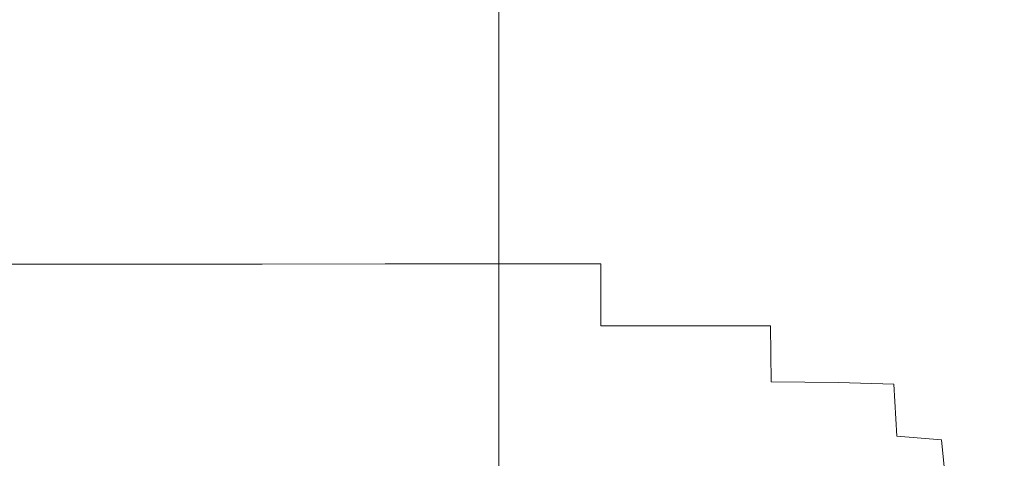
# Model space of a CAD drawing. Extents: x -108 to 108, y -119 to 0.
# Drawn here: x 9 to 23, y -110 to -103 of the extents above; entities that cross this region are included whole.
import ezdxf

# ---------------------------------------------------------------- set-up
doc = ezdxf.new("R2010")
doc.units = 0
doc.header["$LTSCALE"] = 500
doc.header["$MEASUREMENT"] = 0
doc.layers.add('FERRO_CHROM', color=7, linetype='Continuous')

msp = doc.modelspace()

# ---------------------------------------------------------------- linework, layer by layer
at = {"layer": 'FERRO_CHROM', "lineweight": 0}
for points, invisible_edges in [([(8.408, -103.473, -20.29), (8.408, -101.987, -20.29), (10.363, -101.987, -19.369), (10.363, -103.474, -19.369)], 15), ([(10.363, -103.474, -19.369), (10.363, -101.987, -19.369), (12.219, -101.987, -18.267), (12.219, -103.474, -18.267)], 15), ([(12.219, -103.474, -18.267), (12.219, -101.987, -18.267), (13.956, -101.987, -16.99), (13.956, -103.474, -16.99)], 15), ([(13.956, -103.474, -16.99), (13.956, -101.987, -16.99), (15.556, -101.987, -15.547), (15.556, -103.474, -15.547)], 11), ([(16.999, -103.474, -13.947), (15.556, -103.474, -15.547), (15.556, -101.987, -15.547), (16.999, -101.988, -13.947)], 15), ([(18.276, -103.476, -12.21), (16.999, -103.474, -13.947), (16.999, -101.988, -13.947), (18.276, -101.99, -12.21)], 15), ([(19.378, -103.481, -10.354), (18.276, -103.476, -12.21), (18.276, -101.99, -12.21), (19.378, -101.997, -10.354)], 15), ([(20.299, -103.49, -8.399), (19.378, -103.481, -10.354), (19.378, -101.997, -10.354), (20.299, -102.011, -8.399)], 15), ([(20.299, -103.49, -8.399), (20.299, -102.011, -8.399), (21.03, -102.033, -6.366), (21.03, -103.504, -6.366)], 15), ([(21.03, -103.504, -6.366), (21.03, -102.033, -6.366), (21.563, -102.066, -4.274), (21.563, -103.526, -4.274)], 15), ([(21.563, -103.526, -4.274), (21.563, -102.066, -4.274), (21.889, -102.112, -2.142), (21.889, -103.557, -2.142)], 15), ([(21.889, -103.557, -2.142), (21.889, -102.112, -2.142), (22, -102.173, 0.009), (22, -103.598, 0.009)], 15), ([(21.889, -103.65, 2.16), (22, -103.598, 0.009), (22, -102.173, 0.009), (21.889, -102.251, 2.16)], 15), ([(21.03, -103.779, 6.384), (21.563, -103.711, 4.292), (21.563, -102.343, 4.292), (21.03, -102.445, 6.384)], 15), ([(21.563, -103.711, 4.292), (21.889, -103.65, 2.16), (21.889, -102.251, 2.16), (21.563, -102.343, 4.292)], 15), ([(20.299, -103.852, 8.417), (21.03, -103.779, 6.384), (21.03, -102.445, 6.384), (20.299, -102.555, 8.417)], 15), ([(20.299, -103.852, 8.417), (20.299, -102.555, 8.417), (19.378, -102.667, 10.372), (19.378, -103.927, 10.372)], 15), ([(19.378, -103.927, 10.372), (19.378, -102.667, 10.372), (18.276, -102.78, 12.228), (18.276, -104.003, 12.228)], 15), ([(16.999, -104.076, 13.965), (16.999, -102.89, 13.965), (15.556, -102.993, 15.565), (15.556, -104.144, 15.565)], 11), ([(18.276, -104.003, 12.228), (18.276, -102.78, 12.228), (16.999, -102.89, 13.965), (16.999, -104.076, 13.965)], 15), ([(13.956, -104.206, 17.008), (15.556, -104.144, 15.565), (15.556, -102.993, 15.565), (13.956, -103.086, 17.008)], 15), ([(10.363, -104.308, 19.387), (12.219, -104.261, 18.285), (12.219, -103.168, 18.285), (10.363, -103.239, 19.387)], 15), ([(12.219, -104.261, 18.285), (13.956, -104.206, 17.008), (13.956, -103.086, 17.008), (12.219, -103.168, 18.285)], 15), ([(8.408, -104.348, 20.308), (10.363, -104.308, 19.387), (10.363, -103.239, 19.387), (8.408, -103.298, 20.308)], 15), ([(8.408, -104.768, -20.407), (8.408, -103.473, -20.29), (10.363, -103.474, -19.369), (10.363, -104.768, -19.486)], 15), ([(10.363, -104.768, -19.486), (10.363, -103.474, -19.369), (12.219, -103.474, -18.267), (12.219, -104.768, -18.383)], 15), ([(12.219, -104.768, -18.383), (12.219, -103.474, -18.267), (13.956, -103.474, -16.99), (13.956, -104.768, -17.107)], 15), ([(13.956, -104.768, -17.107), (13.956, -103.474, -16.99), (15.556, -103.474, -15.547), (15.556, -104.768, -15.664)], 11), ([(16.999, -104.768, -14.064), (15.556, -104.768, -15.664), (15.556, -103.474, -15.547), (16.999, -103.474, -13.947)], 15), ([(18.276, -104.769, -12.326), (16.999, -104.768, -14.064), (16.999, -103.474, -13.947), (18.276, -103.476, -12.21)], 15), ([(19.379, -104.772, -10.468), (18.276, -104.769, -12.326), (18.276, -103.476, -12.21), (19.378, -103.481, -10.354)], 15), ([(20.301, -104.778, -8.51), (19.379, -104.772, -10.468), (19.378, -103.481, -10.354), (20.299, -103.49, -8.399)], 15), ([(20.301, -104.778, -8.51), (20.299, -103.49, -8.399), (21.03, -103.504, -6.366), (21.033, -104.788, -6.47)], 15), ([(21.033, -104.788, -6.47), (21.03, -103.504, -6.366), (21.563, -103.526, -4.274), (21.567, -104.802, -4.369)], 15), ([(21.567, -104.802, -4.369), (21.563, -103.526, -4.274), (21.889, -103.557, -2.142), (21.895, -104.822, -2.226)], 15), ([(21.895, -104.822, -2.226), (21.889, -103.557, -2.142), (22, -103.598, 0.009), (22.007, -104.848, -0.061)], 15), ([(21.895, -104.88, 2.106), (22.007, -104.848, -0.061), (22, -103.598, 0.009), (21.889, -103.65, 2.16)], 15), ([(21.033, -104.958, 6.361), (21.567, -104.917, 4.254), (21.563, -103.711, 4.292), (21.03, -103.779, 6.384)], 15), ([(21.567, -104.917, 4.254), (21.895, -104.88, 2.106), (21.889, -103.65, 2.16), (21.563, -103.711, 4.292)], 15), ([(20.301, -105.003, 8.406), (20.299, -103.852, 8.417), (19.378, -103.927, 10.372), (19.379, -105.049, 10.367)], 15), ([(20.301, -105.003, 8.406), (21.033, -104.958, 6.361), (21.03, -103.779, 6.384), (20.299, -103.852, 8.417)], 15), ([(18.276, -105.096, 12.226), (18.276, -104.003, 12.228), (16.999, -104.076, 13.965), (16.999, -105.141, 13.965)], 15), ([(19.379, -105.049, 10.367), (19.378, -103.927, 10.372), (18.276, -104.003, 12.228), (18.276, -105.096, 12.226)], 15), ([(13.956, -105.223, 17.008), (15.556, -105.184, 15.565), (15.556, -104.144, 15.565), (13.956, -104.206, 17.008)], 15), ([(16.999, -105.141, 13.965), (16.999, -104.076, 13.965), (15.556, -104.144, 15.565), (15.556, -105.184, 15.565)], 11), ([(10.363, -105.287, 19.387), (12.219, -105.257, 18.285), (12.219, -104.261, 18.285), (10.363, -104.308, 19.387)], 15), ([(12.219, -105.257, 18.285), (13.956, -105.223, 17.008), (13.956, -104.206, 17.008), (12.219, -104.261, 18.285)], 15), ([(8.408, -105.311, 20.308), (10.363, -105.287, 19.387), (10.363, -104.308, 19.387), (8.408, -104.348, 20.308)], 15), ([(8.408, -105.898, -20.758), (8.408, -104.768, -20.407), (10.363, -104.768, -19.486), (10.363, -105.898, -19.837)], 15), ([(10.363, -105.898, -19.837), (10.363, -104.768, -19.486), (12.219, -104.768, -18.383), (12.219, -105.897, -18.734)], 15), ([(12.219, -105.897, -18.734), (12.219, -104.768, -18.383), (13.956, -104.768, -17.107), (13.956, -105.897, -17.457)], 15), ([(13.956, -105.897, -17.457), (13.956, -104.768, -17.107), (15.556, -104.768, -15.664), (15.556, -105.896, -16.015)], 11), ([(16.999, -105.896, -14.415), (15.556, -105.896, -16.015), (15.556, -104.768, -15.664), (16.999, -104.768, -14.064)], 15), ([(18.276, -105.896, -12.674), (16.999, -105.896, -14.415), (16.999, -104.768, -14.064), (18.276, -104.769, -12.326)], 15), ([(19.381, -105.898, -10.811), (18.276, -105.896, -12.674), (18.276, -104.769, -12.326), (19.379, -104.772, -10.468)], 15), ([(20.306, -105.902, -8.84), (19.381, -105.898, -10.811), (19.379, -104.772, -10.468), (20.301, -104.778, -8.51)], 15), ([(20.306, -105.902, -8.84), (20.301, -104.778, -8.51), (21.033, -104.788, -6.47), (21.043, -105.91, -6.781)], 15), ([(21.043, -105.91, -6.781), (21.033, -104.788, -6.47), (21.567, -104.802, -4.369), (21.582, -105.921, -4.653)], 15), ([(21.582, -105.921, -4.653), (21.567, -104.802, -4.369), (21.895, -104.822, -2.226), (21.914, -105.935, -2.475)], 15), ([(21.914, -105.935, -2.475), (21.895, -104.822, -2.226), (22.007, -104.848, -0.061), (22.028, -105.95, -0.27)], 15), ([(21.914, -105.966, 1.944), (22.028, -105.95, -0.27), (22.007, -104.848, -0.061), (21.895, -104.88, 2.106)], 15), ([(20.306, -106.026, 8.371), (21.043, -106.004, 6.291), (21.033, -104.958, 6.361), (20.301, -105.003, 8.406)], 15), ([(21.043, -106.004, 6.291), (21.582, -105.984, 4.14), (21.567, -104.917, 4.254), (21.033, -104.958, 6.361)], 15), ([(21.582, -105.984, 4.14), (21.914, -105.966, 1.944), (21.895, -104.88, 2.106), (21.567, -104.917, 4.254)], 15), ([(18.276, -106.075, 12.223), (18.276, -105.096, 12.226), (16.999, -105.141, 13.965), (16.999, -106.101, 13.965)], 15), ([(19.381, -106.05, 10.353), (19.379, -105.049, 10.367), (18.276, -105.096, 12.226), (18.276, -106.075, 12.223)], 15), ([(20.306, -106.026, 8.371), (20.301, -105.003, 8.406), (19.379, -105.049, 10.367), (19.381, -106.05, 10.353)], 15), ([(10.363, -106.184, 19.387), (12.219, -106.167, 18.285), (12.219, -105.257, 18.285), (10.363, -105.287, 19.387)], 15), ([(12.219, -106.167, 18.285), (13.956, -106.148, 17.008), (13.956, -105.223, 17.008), (12.219, -105.257, 18.285)], 15), ([(13.956, -106.148, 17.008), (15.556, -106.126, 15.565), (15.556, -105.184, 15.565), (13.956, -105.223, 17.008)], 15), ([(16.999, -106.101, 13.965), (16.999, -105.141, 13.965), (15.556, -105.184, 15.565), (15.556, -106.126, 15.565)], 11), ([(8.408, -106.198, 20.308), (10.363, -106.184, 19.387), (10.363, -105.287, 19.387), (8.408, -105.311, 20.308)], 15), ([(8.408, -106.891, -21.459), (8.408, -105.898, -20.758), (10.363, -105.898, -19.837), (10.363, -106.89, -20.538)], 7), ([(10.363, -106.89, -20.538), (10.363, -105.898, -19.837), (12.219, -105.897, -18.734), (12.219, -106.889, -19.435)], 7), ([(12.219, -106.889, -19.435), (12.219, -105.897, -18.734), (13.956, -105.897, -17.457), (13.956, -106.887, -18.158)], 7), ([(13.956, -106.887, -18.158), (13.956, -105.897, -17.457), (15.556, -105.896, -16.015), (15.556, -106.886, -16.716)], 3), ([(16.999, -106.884, -15.116), (15.556, -106.886, -16.716), (15.556, -105.896, -16.015), (16.999, -105.896, -14.415)], 15), ([(18.277, -106.883, -13.372), (16.999, -106.884, -15.116), (16.999, -105.896, -14.415), (18.276, -105.896, -12.674)], 15), ([(19.385, -106.885, -11.496), (18.277, -106.883, -13.372), (18.276, -105.896, -12.674), (19.381, -105.898, -10.811)], 15), ([(20.315, -106.89, -9.502), (19.385, -106.885, -11.496), (19.381, -105.898, -10.811), (20.306, -105.902, -8.84)], 15), ([(20.315, -106.89, -9.502), (20.306, -105.902, -8.84), (21.043, -105.91, -6.781), (21.061, -106.899, -7.403)], 15), ([(21.061, -106.899, -7.403), (21.043, -105.91, -6.781), (21.582, -105.921, -4.653), (21.611, -106.911, -5.221)], 15), ([(21.611, -106.911, -5.221), (21.582, -105.921, -4.653), (21.914, -105.935, -2.475), (21.951, -106.923, -2.975)], 15), ([(21.611, -106.936, 3.911), (21.951, -106.935, 1.62), (21.914, -105.966, 1.944), (21.582, -105.984, 4.14)], 15), ([(21.951, -106.923, -2.975), (21.914, -105.935, -2.475), (22.028, -105.95, -0.27), (22.069, -106.932, -0.688)], 15), ([(21.951, -106.935, 1.62), (22.069, -106.932, -0.688), (22.028, -105.95, -0.27), (21.914, -105.966, 1.944)], 15), ([(16.999, -106.968, 13.965), (16.999, -106.101, 13.965), (15.556, -106.126, 15.565), (15.556, -106.981, 15.565)], 11), ([(18.277, -106.956, 12.216), (18.276, -106.075, 12.223), (16.999, -106.101, 13.965), (16.999, -106.968, 13.965)], 15), ([(19.385, -106.946, 10.325), (19.381, -106.05, 10.353), (18.276, -106.075, 12.223), (18.277, -106.956, 12.216)], 15), ([(20.315, -106.939, 8.3), (20.306, -106.026, 8.371), (19.381, -106.05, 10.353), (19.385, -106.946, 10.325)], 15), ([(20.315, -106.939, 8.3), (21.061, -106.937, 6.15), (21.043, -106.004, 6.291), (20.306, -106.026, 8.371)], 15), ([(21.061, -106.937, 6.15), (21.611, -106.936, 3.911), (21.582, -105.984, 4.14), (21.043, -106.004, 6.291)], 15), ([(8.408, -107.017, 20.308), (10.363, -107.01, 19.387), (10.363, -106.184, 19.387), (8.408, -106.198, 20.308)], 15), ([(10.363, -107.01, 19.387), (12.219, -107.001, 18.285), (12.219, -106.167, 18.285), (10.363, -106.184, 19.387)], 15), ([(12.219, -107.001, 18.285), (13.956, -106.992, 17.008), (13.956, -106.148, 17.008), (12.219, -106.167, 18.285)], 15), ([(13.956, -106.992, 17.008), (15.556, -106.981, 15.565), (15.556, -106.126, 15.565), (13.956, -106.148, 17.008)], 15), ([(8.408, -106.891, -21.459), (10.363, -106.89, -20.538), (10.363, -107.772, -21.706), (8.408, -107.774, -22.627)], 15), ([(10.363, -106.89, -20.538), (12.219, -106.889, -19.435), (12.219, -107.77, -20.604), (10.363, -107.772, -21.706)], 15), ([(12.219, -106.889, -19.435), (13.956, -106.887, -18.158), (13.956, -107.767, -19.327), (12.219, -107.77, -20.604)], 15), ([(13.956, -106.887, -18.158), (15.556, -106.886, -16.716), (15.556, -107.763, -17.884), (13.956, -107.767, -19.327)], 15), ([(16.999, -106.884, -15.116), (16.999, -107.76, -16.285), (15.556, -107.763, -17.884), (15.556, -106.886, -16.716)], 7), ([(18.277, -106.883, -13.372), (18.279, -107.758, -14.534), (16.999, -107.76, -16.285), (16.999, -106.884, -15.116)], 9), ([(19.385, -106.885, -11.496), (19.391, -107.76, -12.639), (18.279, -107.758, -14.534), (18.277, -106.883, -13.372)], 13), ([(20.315, -106.89, -9.502), (20.331, -107.767, -10.605), (19.391, -107.76, -12.639), (19.385, -106.885, -11.496)], 15), ([(20.315, -106.939, 8.3), (19.385, -106.946, 10.325), (19.391, -107.755, 10.278), (20.331, -107.762, 8.183)], 15), ([(20.315, -106.89, -9.502), (21.061, -106.899, -7.403), (21.093, -107.782, -8.441), (20.331, -107.767, -10.605)], 15), ([(20.315, -106.939, 8.3), (20.331, -107.762, 8.183), (21.093, -107.778, 5.917), (21.061, -106.937, 6.15)], 15), ([(21.061, -106.899, -7.403), (21.611, -106.911, -5.221), (21.66, -107.8, -6.167), (21.093, -107.782, -8.441)], 15), ([(21.061, -106.937, 6.15), (21.093, -107.778, 5.917), (21.66, -107.797, 3.531), (21.611, -106.936, 3.911)], 15), ([(21.611, -106.911, -5.221), (21.951, -106.923, -2.975), (22.014, -107.815, -3.808), (21.66, -107.8, -6.167)], 15), ([(21.611, -106.936, 3.911), (21.66, -107.797, 3.531), (22.014, -107.813, 1.079), (21.951, -106.935, 1.62)], 15), ([(21.951, -106.923, -2.975), (22.069, -106.932, -0.688), (22.138, -107.821, -1.385), (22.014, -107.815, -3.808)], 15), ([(21.951, -106.935, 1.62), (22.014, -107.813, 1.079), (22.138, -107.821, -1.385), (22.069, -106.932, -0.688)], 15), ([(8.408, -107.017, 20.308), (8.408, -107.776, 20.308), (10.363, -107.774, 19.387), (10.363, -107.01, 19.387)], 15), ([(10.363, -107.01, 19.387), (10.363, -107.774, 19.387), (12.219, -107.77, 18.285), (12.219, -107.001, 18.285)], 15), ([(12.219, -107.001, 18.285), (12.219, -107.77, 18.285), (13.956, -107.766, 17.008), (13.956, -106.992, 17.008)], 15), ([(13.956, -106.992, 17.008), (13.956, -107.766, 17.008), (15.556, -107.762, 15.565), (15.556, -106.981, 15.565)], 15), ([(16.999, -106.968, 13.965), (15.556, -106.981, 15.565), (15.556, -107.762, 15.565), (16.999, -107.757, 13.965)], 13), ([(18.277, -106.956, 12.216), (16.999, -106.968, 13.965), (16.999, -107.757, 13.965), (18.279, -107.754, 12.204)], 15), ([(19.385, -106.946, 10.325), (18.277, -106.956, 12.216), (18.279, -107.754, 12.204), (19.391, -107.755, 10.278)], 15), ([(8.408, -107.774, -22.627), (10.363, -107.772, -21.706), (10.363, -108.572, -23.459), (8.408, -108.575, -24.38)], 15), ([(8.408, -107.776, 20.308), (8.408, -108.486, 20.308), (10.363, -108.485, 19.387), (10.363, -107.774, 19.387)], 15), ([(10.363, -107.772, -21.706), (12.219, -107.77, -20.604), (12.219, -108.567, -22.356), (10.363, -108.572, -23.459)], 15), ([(10.363, -107.774, 19.387), (10.363, -108.485, 19.387), (12.219, -108.484, 18.285), (12.219, -107.77, 18.285)], 15), ([(12.219, -107.77, 18.285), (12.219, -108.484, 18.285), (13.956, -108.483, 17.008), (13.956, -107.766, 17.008)], 15), ([(12.219, -107.77, -20.604), (13.956, -107.767, -19.327), (13.956, -108.562, -21.08), (12.219, -108.567, -22.356)], 15), ([(13.956, -107.766, 17.008), (13.956, -108.483, 17.008), (15.556, -108.482, 15.565), (15.556, -107.762, 15.565)], 15), ([(13.956, -107.767, -19.327), (15.556, -107.763, -17.884), (15.556, -108.556, -19.637), (13.956, -108.562, -21.08)], 15), ([(16.999, -107.757, 13.965), (15.556, -107.762, 15.565), (15.556, -108.482, 15.565), (16.999, -108.481, 13.965)], 13), ([(16.999, -107.76, -16.285), (16.999, -108.55, -18.038), (15.556, -108.556, -19.637), (15.556, -107.763, -17.884)], 15), ([(18.279, -107.754, 12.204), (16.999, -107.757, 13.965), (16.999, -108.481, 13.965), (18.281, -108.483, 12.19)], 15), ([(18.279, -107.758, -14.534), (18.281, -108.546, -16.28), (16.999, -108.55, -18.038), (16.999, -107.76, -16.285)], 15), ([(19.391, -107.755, 10.278), (18.279, -107.754, 12.204), (18.281, -108.483, 12.19), (19.399, -108.492, 10.222)], 15), ([(19.391, -107.76, -12.639), (19.399, -108.548, -14.365), (18.281, -108.546, -16.28), (18.279, -107.758, -14.534)], 15), ([(20.331, -107.762, 8.183), (19.391, -107.755, 10.278), (19.399, -108.492, 10.222), (20.35, -108.511, 8.042)], 15), ([(20.331, -107.767, -10.605), (20.35, -108.559, -12.291), (19.399, -108.548, -14.365), (19.391, -107.76, -12.639)], 9), ([(20.331, -107.762, 8.183), (20.35, -108.511, 8.042), (21.132, -108.543, 5.633), (21.093, -107.778, 5.917)], 15), ([(20.331, -107.767, -10.605), (21.093, -107.782, -8.441), (21.132, -108.581, -10.06), (20.35, -108.559, -12.291)], 11), ([(21.093, -107.778, 5.917), (21.132, -108.543, 5.633), (21.724, -108.584, 3.032), (21.66, -107.797, 3.531)], 15), ([(21.093, -107.782, -8.441), (21.66, -107.8, -6.167), (21.724, -108.611, -7.678), (21.132, -108.581, -10.06)], 15), ([(21.66, -107.797, 3.531), (21.724, -108.584, 3.032), (22.108, -108.628, 0.275), (22.014, -107.813, 1.079)], 15), ([(21.66, -107.8, -6.167), (22.014, -107.815, -3.808), (22.108, -108.642, -5.154), (21.724, -108.611, -7.678)], 15), ([(22.014, -107.813, 1.079), (22.108, -108.628, 0.275), (22.247, -108.654, -2.5), (22.138, -107.821, -1.385)], 15), ([(22.014, -107.815, -3.808), (22.138, -107.821, -1.385), (22.247, -108.654, -2.5), (22.108, -108.642, -5.154)], 15), ([(8.408, -108.486, 20.308), (8.408, -109.153, 20.308), (10.363, -109.153, 19.387), (10.363, -108.485, 19.387)], 15), ([(8.408, -108.575, -24.38), (10.363, -108.572, -23.459), (10.363, -109.316, -25.913), (8.408, -109.322, -26.834)], 15), ([(10.363, -108.485, 19.387), (10.363, -109.153, 19.387), (12.219, -109.153, 18.285), (12.219, -108.484, 18.285)], 15), ([(10.363, -108.572, -23.459), (12.219, -108.567, -22.356), (12.219, -109.309, -24.81), (10.363, -109.316, -25.913)], 15), ([(12.219, -108.484, 18.285), (12.219, -109.153, 18.285), (13.956, -109.153, 17.008), (13.956, -108.483, 17.008)], 15), ([(12.219, -108.567, -22.356), (13.956, -108.562, -21.08), (13.956, -109.301, -23.534), (12.219, -109.309, -24.81)], 15), ([(13.956, -108.483, 17.008), (13.956, -109.153, 17.008), (15.556, -109.153, 15.565), (15.556, -108.482, 15.565)], 15), ([(13.956, -108.562, -21.08), (15.556, -108.556, -19.637), (15.556, -109.291, -22.091), (13.956, -109.301, -23.534)], 15), ([(16.999, -108.481, 13.965), (15.556, -108.482, 15.565), (15.556, -109.153, 15.565), (16.999, -109.153, 13.965)], 13), ([(16.999, -108.55, -18.038), (16.999, -109.281, -20.492), (15.556, -109.291, -22.091), (15.556, -108.556, -19.637)], 15), ([(18.281, -108.483, 12.19), (16.999, -108.481, 13.965), (16.999, -109.153, 13.965), (18.283, -109.158, 12.176)], 15), ([(18.281, -108.546, -16.28), (18.283, -109.274, -18.73), (16.999, -109.281, -20.492), (16.999, -108.55, -18.038)], 15), ([(19.399, -108.492, 10.222), (18.281, -108.483, 12.19), (18.283, -109.158, 12.176), (19.407, -109.172, 10.164)], 15), ([(19.399, -108.548, -14.365), (19.407, -109.275, -16.802), (18.283, -109.274, -18.73), (18.281, -108.546, -16.28)], 15), ([(20.35, -108.511, 8.042), (19.399, -108.492, 10.222), (19.407, -109.172, 10.164), (20.371, -109.2, 7.898)], 15), ([(20.35, -108.559, -12.291), (20.371, -109.288, -14.703), (19.407, -109.275, -16.802), (19.399, -108.548, -14.365)], 15), ([(20.35, -108.511, 8.042), (20.371, -109.2, 7.898), (21.173, -109.247, 5.345), (21.132, -108.543, 5.633)], 15), ([(20.35, -108.559, -12.291), (21.132, -108.581, -10.06), (21.173, -109.318, -12.428), (20.371, -109.288, -14.703)], 13), ([(21.132, -108.543, 5.633), (21.173, -109.247, 5.345), (21.8, -109.316, 2.451), (21.724, -108.584, 3.032)], 15), ([(21.132, -108.581, -10.06), (21.724, -108.611, -7.678), (21.8, -109.367, -9.938), (21.173, -109.318, -12.428)], 11), ([(21.724, -108.584, 3.032), (21.8, -109.316, 2.451), (22.238, -109.41, -0.838), (22.108, -108.628, 0.275)], 15), ([(21.724, -108.611, -7.678), (22.108, -108.642, -5.154), (22.238, -109.436, -7.195), (21.8, -109.367, -9.938)], 15), ([(22.108, -108.628, 0.275), (22.238, -109.41, -0.838), (22.411, -109.47, -4.17), (22.247, -108.654, -2.5)], 15), ([(22.108, -108.642, -5.154), (22.247, -108.654, -2.5), (22.411, -109.47, -4.17), (22.238, -109.436, -7.195)], 15), ([(8.408, -109.153, 20.308), (8.408, -109.789, 20.308), (10.363, -109.789, 19.387), (10.363, -109.153, 19.387)], 15), ([(10.363, -109.153, 19.387), (10.363, -109.789, 19.387), (12.219, -109.789, 18.285), (12.219, -109.153, 18.285)], 15), ([(12.219, -109.153, 18.285), (12.219, -109.789, 18.285), (13.956, -109.789, 17.008), (13.956, -109.153, 17.008)], 15), ([(13.956, -109.153, 17.008), (13.956, -109.789, 17.008), (15.556, -109.789, 15.565), (15.556, -109.153, 15.565)], 15), ([(16.999, -109.153, 13.965), (15.556, -109.153, 15.565), (15.556, -109.789, 15.565), (16.999, -109.789, 13.965)], 13), ([(18.283, -109.158, 12.176), (16.999, -109.153, 13.965), (16.999, -109.789, 13.965), (18.285, -109.794, 12.163)], 15), ([(19.407, -109.172, 10.164), (18.283, -109.158, 12.176), (18.285, -109.794, 12.163), (19.415, -109.812, 10.114)], 15), ([(12.219, -109.309, -24.81), (13.956, -109.301, -23.534), (13.956, -110.009, -26.805), (12.219, -110.022, -28.082)], 15), ([(13.956, -109.301, -23.534), (15.556, -109.291, -22.091), (15.556, -109.996, -25.363), (13.956, -110.009, -26.805)], 15), ([(16.999, -109.281, -20.492), (16.999, -109.98, -23.764), (15.556, -109.996, -25.363), (15.556, -109.291, -22.091)], 15), ([(18.283, -109.274, -18.73), (18.285, -109.969, -22.003), (16.999, -109.98, -23.764), (16.999, -109.281, -20.492)], 15), ([(19.407, -109.275, -16.802), (19.415, -109.967, -20.076), (18.285, -109.969, -22.003), (18.283, -109.274, -18.73)], 15), ([(20.371, -109.2, 7.898), (19.407, -109.172, 10.164), (19.415, -109.812, 10.114), (20.39, -109.847, 7.773)], 15), ([(20.371, -109.288, -14.703), (20.39, -109.981, -17.98), (19.415, -109.967, -20.076), (19.407, -109.275, -16.802)], 15), ([(20.371, -109.2, 7.898), (20.39, -109.847, 7.773), (21.211, -109.905, 5.095), (21.173, -109.247, 5.345)], 15), ([(20.371, -109.288, -14.703), (21.173, -109.318, -12.428), (21.211, -110.015, -15.711), (20.39, -109.981, -17.98)], 15), ([(21.173, -109.247, 5.345), (21.211, -109.905, 5.095), (21.874, -109.999, 1.942), (21.8, -109.316, 2.451)], 15), ([(8.408, -109.322, -26.834), (10.363, -109.316, -25.913), (10.363, -110.032, -29.184), (8.408, -110.041, -30.105)], 15), ([(10.363, -109.316, -25.913), (12.219, -109.309, -24.81), (12.219, -110.022, -28.082), (10.363, -110.032, -29.184)], 15), ([(21.173, -109.318, -12.428), (21.8, -109.367, -9.938), (21.874, -110.082, -13.213), (21.211, -110.015, -15.711)], 13), ([(21.8, -109.316, 2.451), (21.874, -109.999, 1.942), (22.372, -110.142, -1.826), (22.238, -109.41, -0.838)], 15), ([(21.8, -109.367, -9.938), (22.238, -109.436, -7.195), (22.372, -110.191, -10.431), (21.874, -110.082, -13.213)], 11), ([(22.238, -109.41, -0.838), (22.372, -110.142, -1.826), (22.688, -110.385, -6.922), (22.411, -109.47, -4.17)], 15), ([(22.238, -109.436, -7.195), (22.411, -109.47, -4.17), (22.688, -110.385, -6.922), (22.372, -110.191, -10.431)], 15)]:
    msp.add_3dface(points, dxfattribs=dict(at, invisible_edges=invisible_edges))

doc.saveas('drawing.dxf')
